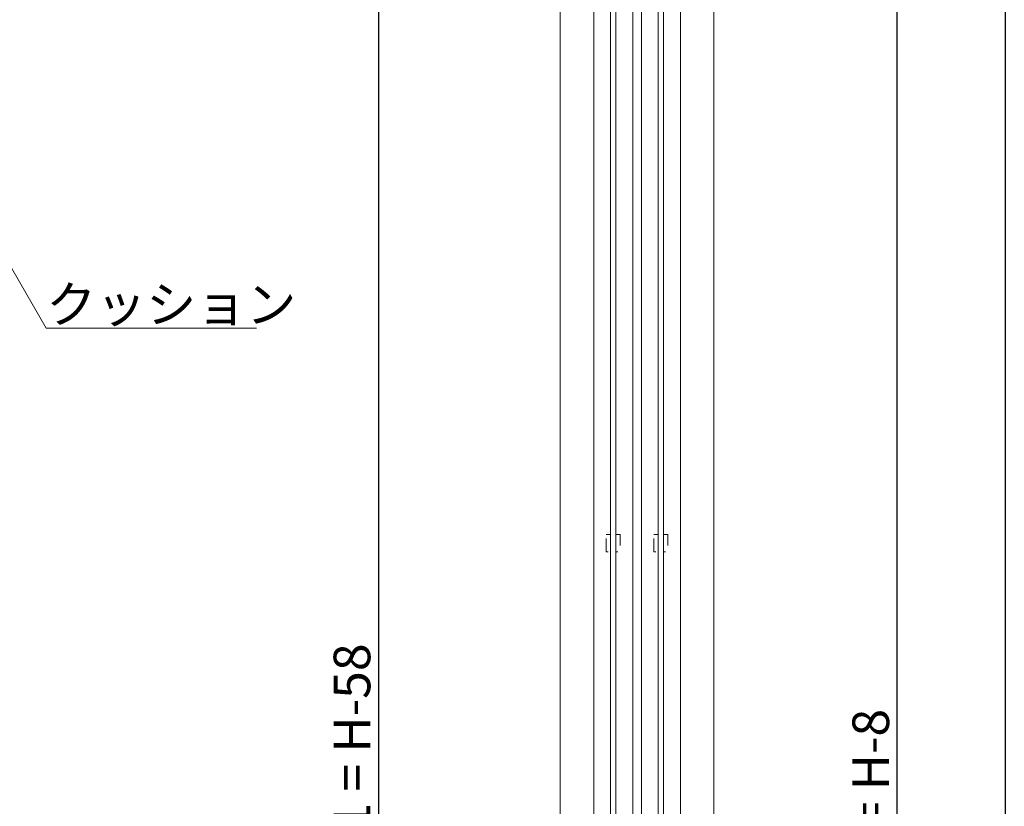
# Model space of a CAD drawing. Units: millimetres. Extents: x -4275 to 7850, y -3045 to 3045.
# Drawn here: x 932 to 1840, y -711 to 15 of the extents above; entities that cross this region are included whole.
import ezdxf

# ---------------------------------------------------------------- set-up
doc = ezdxf.new("R2010")
doc.units = ezdxf.units.MM
doc.header["$LTSCALE"] = 20
doc.header["$PDMODE"] = 1
doc.header["$PDSIZE"] = -2
doc.linetypes.add('ラインタイプ-1', pattern=[1.11, 0.71, -0.4])
for name, color, linetype, lineweight in [('2寸法-1', 7, 'Continuous', 15), ('2寸法-3', 7, 'Continuous', 15), ('3一般', 7, 'Continuous', 15)]:
    doc.layers.add(name, color=color, linetype=linetype, lineweight=lineweight)
doc.styles.add('MS PGothic', font='txt', dxfattribs={"bigfont": 'MS PGothic'})
doc.styles.get("Standard").update_dxf_attribs({"font": 'txt', "bigfont": 'BIGFONT.SHX'})
doc.dimstyles.new('SANWA-1', dxfattribs={"dimtxt": 43.490885, "dimasz": 12.712402, "dimexe": 20, "dimexo": 20, "dimgap": 2, "dimtad": 1, "dimdec": 8, "dimdsep": 46, "dimtxsty": 'MS PGothic', "dimblk": 'DOT', "dimblk1": 'DOT', "dimblk2": 'DOT', "dimcen": 0, "dimazin": 0, "dimtfac": 0.8, "dimtdec": 8, "dimtix": 1, "dimtmove": 0, "dimatfit": 0, "dimldrblk": 'DOT', "dimfxl": 1, "dimfrac": 2, "dimtolj": 1, "dimarcsym": 0})

# ---------------------------------------------------------------- blocks, each defined once
blk = doc.blocks.new('_Dot')
at = {"color": 0, "linetype": 'ByBlock', "lineweight": -2}
blk.add_line((-0.5, 0), (-1, 0), dxfattribs=at)
at = {"color": 0, "linetype": 'ByBlock', "const_width": 0.5}
blk.add_lwpolyline([(-0.25, 0, 1), (0.25, 0, 1)], format="xyb", close=True, dxfattribs=at)
blk = doc.blocks.new('*D50')
at = {"layer": '2寸法-1', "color": 0, "linetype": 'Continuous', "lineweight": -2}
for p, q in [((1561.46, 342), (1761.46, 342)), ((1741.46, -1987.29), (1741.46, 329.29)), ((1617.46, -2000), (1761.46, -2000))]:
    blk.add_line(p, q, dxfattribs=at)
at = {"layer": 'Defpoints', "color": 0}
for p in [(1541.46, 342), (1741.46, 342), (1597.46, -2000)]:
    blk.add_point(p, dxfattribs=at)
at = {"layer": '2寸法-1', "color": 0, "lineweight": -2, "xscale": 12.71240234375, "yscale": 12.71240234375, "zscale": 12.71240234375}
for p, rotation in [((1741.46, 342), 90), ((1741.46, -2000), 270)]:
    blk.add_blockref('_Dot', p, dxfattribs=dict(at, rotation=rotation))
at = {"layer": '2寸法-1', "color": 0, "lineweight": 15, "insert": (1717.17, -829), "char_height": 33.8262, "attachment_point": 5, "rotation": 90, "style": 'MS PGothic'}
blk.add_mtext('\\A1;FIX高さ\u3000DH2 = H-8', dxfattribs=at)
blk = doc.blocks.new('*D51')
at = {"layer": '2寸法-1', "color": 0, "linetype": 'Continuous', "lineweight": -2}
for p, q in [((1761.46, 350), (1861.46, 350)), ((1841.46, -1987.29), (1841.46, 337.29)), ((1761.46, -2000), (1861.46, -2000))]:
    blk.add_line(p, q, dxfattribs=at)
at = {"layer": 'Defpoints', "color": 0}
for p in [(1741.46, 350), (1841.46, 350), (1741.46, -2000)]:
    blk.add_point(p, dxfattribs=at)
at = {"layer": '2寸法-1', "color": 0, "lineweight": -2, "xscale": 12.71240234375, "yscale": 12.71240234375, "zscale": 12.71240234375}
for p, rotation in [((1841.46, 350), 90), ((1841.46, -2000), 270)]:
    blk.add_blockref('_Dot', p, dxfattribs=dict(at, rotation=rotation))
at = {"layer": '2寸法-1', "color": 0, "lineweight": 15, "insert": (1817.72, -825), "char_height": 43.491, "attachment_point": 5, "rotation": 90, "style": 'MS PGothic'}
blk.add_mtext('\\A1;H', dxfattribs=at)
blk = doc.blocks.new('*D64')
at = {"layer": '2寸法-1', "color": 0, "linetype": 'Continuous', "lineweight": -2}
for p, q in [((1441.46, 305), (1242.96, 305)), ((1262.96, 292.29), (1262.96, -1974.29)), ((1442.96, -1987), (1242.96, -1987))]:
    blk.add_line(p, q, dxfattribs=at)
at = {"layer": 'Defpoints', "color": 0}
for p in [(1461.46, 305), (1262.96, -1987), (1462.96, -1987)]:
    blk.add_point(p, dxfattribs=at)
at = {"layer": '2寸法-1', "color": 0, "lineweight": -2, "xscale": 12.71240234375, "yscale": 12.71240234375, "zscale": 12.71240234375}
for p, rotation in [((1262.96, 305), 90), ((1262.96, -1987), 270)]:
    blk.add_blockref('_Dot', p, dxfattribs=dict(at, rotation=rotation))
at = {"layer": '2寸法-1', "color": 0, "lineweight": 15, "insert": (1238.38, -841), "char_height": 33.8262, "attachment_point": 5, "rotation": 90, "style": 'MS PGothic'}
blk.add_mtext('\\A1;引き戸扉高さ\u3000DH1 = H-58', dxfattribs=at)
blk = doc.blocks.new('グループ-34')
at = {"layer": '3一般', "color": 7, "linetype": 'Continuous', "lineweight": 15}
for p, q in [((1461.46, -1984), (1461.46, 305)), ((1497.46, 305), (1497.46, -1984))]:
    blk.add_line(p, q, dxfattribs=at)
blk = doc.blocks.new('グループ-40')
at = {"layer": '3一般', "color": 7, "linetype": 'Continuous', "lineweight": 15}
for p, q in [((1505.46, -2000), (1505.46, 342)), ((1541.46, 342), (1541.46, -2000))]:
    blk.add_line(p, q, dxfattribs=at)
blk = doc.blocks.new('グループ-43')
at = {"layer": '3一般', "color": 7, "linetype": 'Continuous', "lineweight": 15}
for p, q in [((1520.96, -1956), (1520.96, 298)), ((1525.96, 298), (1525.96, -1956))]:
    blk.add_line(p, q, dxfattribs=at)
blk = doc.blocks.new('グループ-53')
at = {"layer": '3一般', "color": 7, "linetype": 'Continuous', "lineweight": 15}
for p, q in [((1476.96, -1961), (1476.96, 281)), ((1481.96, 281), (1481.96, -1961))]:
    blk.add_line(p, q, dxfattribs=at)
blk = doc.blocks.new('グループ-56')
at = {"layer": '3一般', "color": 7, "linetype": 'ラインタイプ-1', "lineweight": 15, "flags": 128}
for points in [[(1472.96, -460), (1476.96, -460), (1476.96, -476), (1472.96, -476)], [(1481.96, -460), (1485.96, -460), (1485.96, -476), (1481.96, -476)], [(1516.96, -460), (1520.96, -460), (1520.96, -476), (1516.96, -476)], [(1525.96, -460), (1529.96, -460), (1529.96, -476), (1525.96, -476)]]:
    blk.add_lwpolyline(points, close=True, dxfattribs=at)
at = {"layer": '3一般', "color": 7}
for name in ['グループ-40', 'グループ-34', 'グループ-43', 'グループ-53']:
    blk.add_blockref(name, (0, 0), dxfattribs=at)
blk = doc.blocks.new('グループ-57')
at = {"layer": '3一般', "color": 7}
blk.add_blockref('グループ-56', (0, 0), dxfattribs=at)
blk = doc.blocks.new('グループ-70')
at = {"layer": '3一般', "color": 7, "linetype": 'Continuous', "lineweight": 15}
for p, q in [((1430.46, 350), (1430.46, -2000)), ((1572.46, 350), (1572.46, -2000))]:
    blk.add_line(p, q, dxfattribs=at)

msp = doc.modelspace()

# ---------------------------------------------------------------- linework, layer by layer
at = {"layer": '2寸法-3', "color": 7, "linetype": 'Continuous', "lineweight": 15, "flags": 128}
msp.add_lwpolyline([(1150.32242539, -269.4475), (956.23952608, -269.4475), (868, -116.61215759)], dxfattribs=at)

# ---------------------------------------------------------------- block references
at = {"layer": '3一般', "color": 7}
for name in ['グループ-57', 'グループ-70']:
    msp.add_blockref(name, (0, 0), dxfattribs=at)

# ---------------------------------------------------------------- texts
at = {"layer": '2寸法-3', "color": 7, "insert": (956.23952608, -264.4475), "char_height": 33.826244213, "attachment_point": 7, "line_spacing_factor": 0.641378}
msp.add_mtext('{\\fMS PGothic|b0|i0|c128|p0;クッション}', dxfattribs=at)

# ---------------------------------------------------------------- dimensions: what is measured, and where the dimension line sits
at = {"layer": '2寸法-1', "color": 7, "linetype": 'Continuous', "lineweight": 15}
for base, p1, p2, text, override, picture, middle in [((1841.46379265, 350), (1741.46379265, -2000), (1741.46379265, 350), 'H', {"dimgap": 2, "dimpost": '<>', "dimtxsty": 'MS PGothic', "dimtmove": 2}, '*D51', (1817.71834994, -825)), ((1741.46379265, 342), (1597.46377868, -2000), (1541.46377842, 342), 'FIX高さ\u3000DH2 = H-8', {"dimtxt": 33.826244, "dimgap": 2, "dimpost": '<>', "dimtxsty": 'MS PGothic', "dimtmove": 2}, '*D50', (1717.1692226, -829)), ((1262.96377867, -1987), (1461.46376444, 305), (1462.96377867, -1987), '引き戸扉高さ\u3000DH1 = H-58', {"dimtxt": 33.826244, "dimgap": 2, "dimdec": 2, "dimpost": '<>', "dimtxsty": 'MS PGothic', "dimtmove": 2}, '*D64', (1238.38091677, -841))]:
    dim = msp.add_linear_dim(base=base, p1=p1, p2=p2, angle=270, text=text, dimstyle='SANWA-1', override=override, dxfattribs=at)
    dim.commit()
    dim.dimension.update_dxf_attribs({"geometry": picture, "text_midpoint": middle})

doc.saveas('drawing.dxf')
